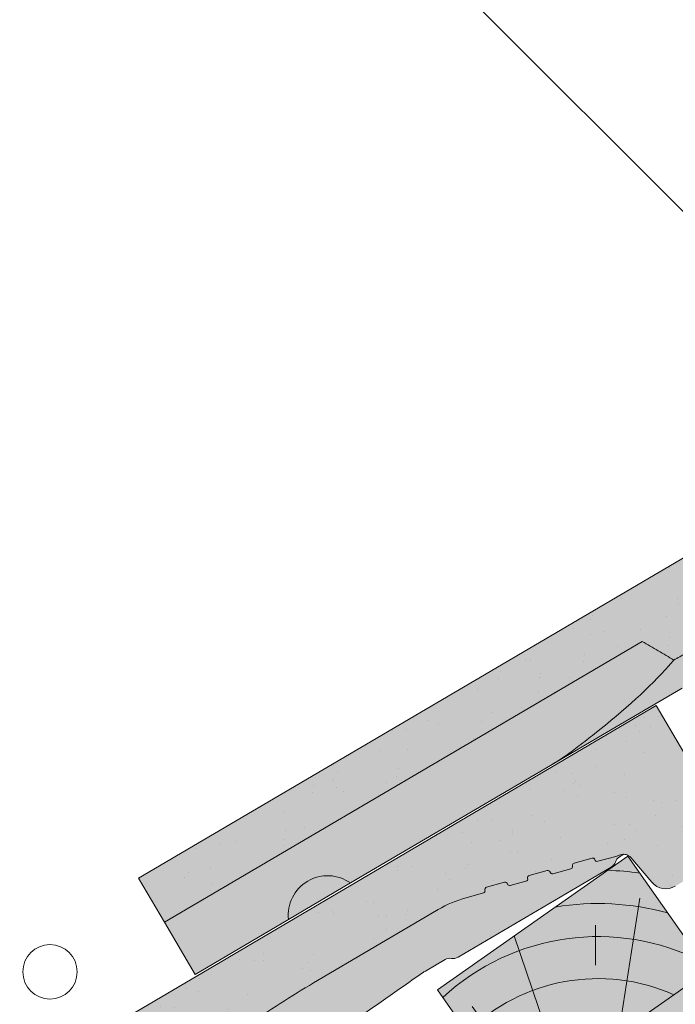
# Paper-space layout 'Elrendezés1' of a CAD drawing. Units: metres. Extents: x 7 to 288, y 8 to 198.
# Drawn here: x 85 to 99, y 120 to 141 of the extents above; entities that cross this region are included whole.
import ezdxf

# ---------------------------------------------------------------- set-up
doc = ezdxf.new("R2010")
doc.units = ezdxf.units.M
doc.header["$LTSCALE"] = 0.05
doc.layers.get('0').update_dxf_attribs({"linetype": 'CONTINUOUS'})

# ---------------------------------------------------------------- blocks, each defined once
blk = doc.blocks.new('Zenit alapcserép ÚJ')
at = {"linetype": 'Continuous', "lineweight": 9}
h = blk.add_hatch(color=17, dxfattribs=at)
h.dxf.hatch_style = 1
edge = h.paths.add_edge_path()
edge.add_spline(control_points=[(75.29499002621762, 132.2719869070858), (77.7450655178425, 132.9262079769934), (78.55298571334274, 133.1356902122421)], knot_values=[0, 0, 0, 3.370540763338297, 3.370540763338297, 3.370540763338297], weights=[1, 1.16211519499695, 1], degree=2, periodic=0)
edge.add_spline(control_points=[(78.55298571334274, 133.1356902122421), (78.6074221134487, 133.1498047978616), (78.66277382020974, 133.1622494580907), (78.89436475516763, 133.2064476554632), (79.07402268577155, 133.2208756465194), (79.23823631181043, 133.2208756465194)], knot_values=[0.7993766431288978, 0.7993766431288978, 0.7993766431288978, 0.7993766431288978, 0.9553930881737158, 0.9553930881737158, 1.448033966290319, 1.448033966290319, 1.448033966290319, 1.448033966290319], degree=3, periodic=0)
edge.add_line((79.23823631181043, 133.2208756465194), (83.48826799626974, 133.2208756465194))
edge.add_spline(control_points=[(83.48826799626974, 133.2208756465194), (83.76047886707201, 133.2208756465194), (84.05852082039263, 133.1994865970087), (84.39638489454825, 133.1496634437081), (84.43926718214473, 133.1428872227941), (84.48200134012168, 133.1356902122421)], knot_values=[13.88537699798274, 13.88537699798274, 13.88537699798274, 13.88537699798274, 14.7020096103896, 14.7020096103896, 14.82092244707607, 14.82092244707607, 14.82092244707607, 14.82092244707607], degree=3, periodic=0)
edge.add_spline(control_points=[(84.48200134012163, 133.1356902122421), (91.82169724591535, 131.8995860889153), (98.53414889587555, 132.8456978293094)], knot_values=[1.566704893449858, 1.566704893449858, 1.566704893449858, 15.99079548006915, 15.99079548006915, 15.99079548006915], weights=[1, 1.257707455526648, 1.050497992067417], degree=2, periodic=0)
edge.add_spline(control_points=[(98.53414889587555, 132.8456978293094), (99.73803050214659, 133.0153834495767), (100.8560135606347, 133.1356902122421)], knot_values=[0.01002854989632107, 0.01002854989632107, 0.01002854989632107, 2.64404231142281, 2.64404231142281, 2.64404231142281], weights=[1.015690136700517, 1.01104619854406, 1.000083568215839], degree=2, periodic=0)
edge.add_spline(control_points=[(100.8560135606347, 133.1356902122421), (100.9213987313602, 133.1427263458906), (100.9869395845491, 133.1492176193316), (101.6309061870943, 133.2079200733403), (102.2148401375592, 133.2208756465194), (102.7458057418422, 133.2208756465194)], knot_values=[3.53239195660175, 3.53239195660175, 3.53239195660175, 3.53239195660175, 3.713095260832733, 3.713095260832733, 5.30599207368166, 5.30599207368166, 5.30599207368166, 5.30599207368166], degree=3, periodic=0)
edge.add_line((102.7458057418422, 133.2208756465194), (105.7517980059157, 133.2208756465194))
edge.add_arc((105.7517980059157, 130.7208756465194), 2.500000000000012, 74.99999999999312, 90, ccw=False)
edge.add_line((106.3988456186723, 133.135690212242), (106.7727490486276, 133.0355030901383))
edge.add_arc((106.7856900008827, 133.0837993814527), 0.04999999999999354, 254.9999999999865, 345.0000000000064)
edge.add_arc((106.8822825835116, 133.0579174769425), 0.04999999999999367, 75.00000000000222, 165.0000000000022, ccw=False)
edge.add_line((106.8952235357667, 133.1062137682569), (107.2815938662824, 133.0026861502159))
edge.add_arc((107.2686529140273, 132.9543898589015), 0.04999999999999838, -15.000000000025011, 75.00000000001802, ccw=False)
edge.add_arc((107.3652454966562, 132.9285079543912), 0.04999999999999182, 165.0000000000022, 255.0000000000021)
edge.add_line((107.3523045444011, 132.8802116630768), (107.6903785836022, 132.7896249972909))
edge.add_arc((107.7033195358573, 132.8379212886053), 0.04999999999999815, 255.0000000000021, 345.0000000000064)
edge.add_arc((107.7999121184862, 132.8120393840951), 0.04999999999999367, 75.00000000000222, 165.0000000000064, ccw=False)
edge.add_line((107.8128530707414, 132.8603356754095), (108.199223401257, 132.7568080573685))
edge.add_arc((108.1862824490019, 132.7085117660541), 0.05000000000000806, -14.999999999993577, 75.00000000000222, ccw=False)
edge.add_arc((108.2828750316308, 132.6826298615438), 0.05000000000000133, 165.0000000000064, 255.0000000000021)
edge.add_line((108.2699340793757, 132.6343335702294), (108.6563044098913, 132.5308059521883))
edge.add_arc((108.6692453621464, 132.5791022435028), 0.04999999999999815, 254.9999999999865, 345.0000000000064)
edge.add_arc((108.7658379447753, 132.5532203389925), 0.05000000000000058, 74.99999999998653, 165.0000000000022, ccw=False)
edge.add_line((108.7787788970305, 132.601516630307), (109.1651492275461, 132.497989012266))
edge.add_arc((109.1522082752909, 132.4496927209515), 0.04999999999999837, -14.999999999993577, 75.00000000000222, ccw=False)
edge.add_arc((109.2488008579198, 132.4238108164413), 0.04999999999999183, 165.0000000000022, 255.0000000000179)
edge.add_line((109.2358599056647, 132.3755145251268), (109.6222302361804, 132.2719869070858))
edge.add_arc((110.0104588038341, 133.7208756465195), 1.500000000000036, 255.0000000000035, 259.1268432826342)
edge.add_arc((109.6897786731356, 132.0513954119029), 0.199999999999998, 10.000000000006821, 79.1268432826297, ccw=False)
edge.add_line((109.886740223738, 132.0861250474363), (110.0074728365338, 131.4014163754526))
edge.add_arc((110.4013959377387, 131.4708756465194), 0.3999999999999982, 190.0000000000028, 270)
edge.add_line((110.4013959377387, 131.0708756465194), (111.3678877065923, 131.0708756465194))
edge.add_arc((111.3678877065923, 131.4708756465194), 0.4000000000000021, 270, 352.9999999999976)
edge.add_line((111.7649061672489, 131.4221279091574), (111.8629800574531, 132.2208756465194))
edge.add_line((111.8629800574531, 132.2208756465194), (112.0129800574531, 132.2208756465194))
edge.add_line((112.0129800574531, 132.2208756465194), (112.0129800574531, 134.6208756465194))
edge.add_line((112.0129800574531, 134.6208756465194), (72.21298005745311, 134.6208756465194))
edge.add_line((72.21298005745311, 134.6208756465194), (70.59270763612409, 134.3059265923742))
edge.add_arc((70.64995033473704, 134.0114384373399), 0.2999999999999871, 100.9999999999985, 169.4999999999987)
edge.add_line((70.35497386246787, 134.0661090949876), (70.01298005745309, 132.2208756465194))
edge.add_line((70.01298005745309, 132.2208756465194), (72.24695465366867, 132.2208756465194))
edge.add_arc((72.24695465366865, 132.3708756465194), 0.1500000000000036, 270.0000000000054, 330.000000000007)
edge.add_arc((73.11298005745307, 131.8708756465194), 0.8500000000000006, 30.00000000000091, 149.9999999999965, ccw=False)
edge.add_arc((73.9790054612375, 132.3708756465194), 0.1500000000000037, 210.0000000000051, 270)
edge.add_line((73.9790054612375, 132.2208756465194), (74.90551291783588, 132.2208756465194))
edge.add_spline(control_points=[(74.90551291783586, 132.2208756465194), (74.99847812583124, 132.2208756465194), (75.10001041698487, 132.2300330927394), (75.2316094899198, 132.2561568939533), (75.26357062114869, 132.2635972730234), (75.29499002621762, 132.2719869070858)], knot_values=[6.306676471879668, 6.306676471879668, 6.306676471879668, 6.306676471879668, 6.585572095865745, 6.585572095865745, 6.675796330470742, 6.675796330470742, 6.675796330470742, 6.675796330470742], degree=3, periodic=0)
h = blk.add_hatch(dxfattribs=at)
h.set_pattern_fill('AR-SAND', color=256, scale=0.025)
h.set_pattern_definition([(37.50000000000001, (0, 0), (-0.04000078239960114, 1.223533093323356), [0, -0.9652000000000002, 0, -1.0795, 0, -1.031875]), (7.499999999999999, (0, 0), (1.123808207845007, 1.792062751420886), [0, -0.5207, 0, -0.8699500000000001, 0, -0.333375]), (327.5, (-0.78105, 0), (1.977480925603645, 0.003592961696364405), [0, -0.3175, 0, -1.143, 0, -1.49225]), (317.5, (-0.78105, 0), (1.908891131180743, 0.5573233081430408), [0, -0.15875, 0, -0.7493, 0, -0.8572500000000001])])
edge = h.paths.add_edge_path()
edge.add_line((72.21298005745311, 134.6208756465194), (70.59270763612409, 134.3059265923742))
edge.add_arc((70.64995033473706, 134.0114384373399), 0.2999999999999871, 101.0000000000011, 169.4999999999992)
edge.add_line((70.35497386246787, 134.0661090949876), (70.01298005745309, 132.2208756465194))
edge.add_line((70.01298005745309, 132.2208756465194), (72.24695465366867, 132.2208756465194))
edge.add_arc((72.24695465366867, 132.3708756465194), 0.1500000000000036, 270, 330.0000000000043)
edge.add_arc((73.11298005745307, 131.8708756465194), 0.8500000000000008, 30.00000000000091, 149.9999999999965, ccw=False)
edge.add_arc((73.9790054612375, 132.3708756465194), 0.1500000000000036, 210.0000000000051, 270)
edge.add_line((73.9790054612375, 132.2208756465194), (74.90551291783588, 132.2208756465194))
edge.add_spline(control_points=[(74.90551291783586, 132.2208756465194), (74.99847812583124, 132.2208756465194), (75.10001041698487, 132.2300330927394), (75.2316094899198, 132.2561568939533), (75.26357062114869, 132.2635972730234), (75.29499002621762, 132.2719869070858)], knot_values=[6.306676471879668, 6.306676471879668, 6.306676471879668, 6.306676471879668, 6.585572095865745, 6.585572095865745, 6.675796330470742, 6.675796330470742, 6.675796330470742, 6.675796330470742], degree=3, periodic=0)
edge.add_spline(control_points=[(75.29499002621762, 132.2719869070858), (77.7450655178425, 132.9262079769934), (78.55298571334274, 133.1356902122421)], knot_values=[0, 0, 0, 3.370540763338297, 3.370540763338297, 3.370540763338297], weights=[1, 1.16211519499695, 1], degree=2, periodic=0)
edge.add_spline(control_points=[(78.55298571334274, 133.1356902122421), (78.6074221134487, 133.1498047978616), (78.66277382020974, 133.1622494580907), (78.89436475516763, 133.2064476554632), (79.07402268577155, 133.2208756465194), (79.23823631181043, 133.2208756465194)], knot_values=[0.7993766431288978, 0.7993766431288978, 0.7993766431288978, 0.7993766431288978, 0.9553930881737158, 0.9553930881737158, 1.448033966290319, 1.448033966290319, 1.448033966290319, 1.448033966290319], degree=3, periodic=0)
edge.add_line((79.23823631181043, 133.2208756465194), (83.48826799626974, 133.2208756465194))
edge.add_spline(control_points=[(83.48826799626974, 133.2208756465194), (83.76047886707201, 133.2208756465194), (84.05852082039263, 133.1994865970087), (84.39638489454825, 133.1496634437081), (84.43926718214473, 133.1428872227941), (84.48200134012168, 133.1356902122421)], knot_values=[13.88537699798274, 13.88537699798274, 13.88537699798274, 13.88537699798274, 14.7020096103896, 14.7020096103896, 14.82092244707607, 14.82092244707607, 14.82092244707607, 14.82092244707607], degree=3, periodic=0)
edge.add_spline(control_points=[(84.48200134012163, 133.1356902122421), (91.82169724591535, 131.8995860889153), (98.53414889587555, 132.8456978293094)], knot_values=[1.566704893449858, 1.566704893449858, 1.566704893449858, 15.99079548006915, 15.99079548006915, 15.99079548006915], weights=[1, 1.257707455526648, 1.050497992067417], degree=2, periodic=0)
edge.add_spline(control_points=[(98.53414889587555, 132.8456978293094), (99.73803050214659, 133.0153834495767), (100.8560135606347, 133.1356902122421)], knot_values=[0.01002854989632107, 0.01002854989632107, 0.01002854989632107, 2.64404231142281, 2.64404231142281, 2.64404231142281], weights=[1.015690136700517, 1.01104619854406, 1.000083568215839], degree=2, periodic=0)
edge.add_spline(control_points=[(100.8560135606347, 133.1356902122421), (100.9213987313602, 133.1427263458906), (100.9869395845491, 133.1492176193316), (101.6309061870943, 133.2079200733403), (102.2148401375592, 133.2208756465194), (102.7458057418422, 133.2208756465194)], knot_values=[3.53239195660175, 3.53239195660175, 3.53239195660175, 3.53239195660175, 3.713095260832733, 3.713095260832733, 5.30599207368166, 5.30599207368166, 5.30599207368166, 5.30599207368166], degree=3, periodic=0)
edge.add_line((102.7458057418422, 133.2208756465194), (105.7517980059157, 133.2208756465194))
edge.add_arc((105.7517980059157, 130.7208756465194), 2.500000000000012, 74.99999999999312, 90, ccw=False)
edge.add_line((106.3988456186723, 133.135690212242), (106.7727490486276, 133.0355030901383))
edge.add_arc((106.7856900008827, 133.0837993814527), 0.04999999999999356, 254.9999999999865, 345.0000000000021)
edge.add_arc((106.8822825835116, 133.0579174769425), 0.04999999999999367, 75.00000000000222, 165.0000000000064, ccw=False)
edge.add_line((106.8952235357667, 133.1062137682569), (107.2815938662824, 133.0026861502159))
edge.add_arc((107.2686529140273, 132.9543898589015), 0.04999999999999838, -15.000000000025011, 75.00000000001802, ccw=False)
edge.add_arc((107.3652454966562, 132.9285079543912), 0.04999999999999183, 165.0000000000022, 254.9999999999865)
edge.add_line((107.352304544401, 132.8802116630768), (107.6903785836022, 132.7896249972909))
edge.add_arc((107.7033195358573, 132.8379212886053), 0.04999999999999816, 254.9999999999865, 345.0000000000064)
edge.add_arc((107.7999121184862, 132.8120393840951), 0.04999999999999367, 75.00000000000222, 165.0000000000022, ccw=False)
edge.add_line((107.8128530707414, 132.8603356754095), (108.199223401257, 132.7568080573685))
edge.add_arc((108.1862824490019, 132.7085117660541), 0.05000000000000806, -14.999999999989427, 74.99999999998653, ccw=False)
edge.add_arc((108.2828750316308, 132.6826298615438), 0.05000000000000134, 165.0000000000064, 255.0000000000021)
edge.add_line((108.2699340793757, 132.6343335702294), (108.6563044098913, 132.5308059521883))
edge.add_arc((108.6692453621464, 132.5791022435028), 0.04999999999999814, 254.9999999999865, 345.0000000000021)
edge.add_arc((108.7658379447753, 132.5532203389925), 0.05000000000000058, 75.00000000000222, 165.0000000000064, ccw=False)
edge.add_line((108.7787788970305, 132.601516630307), (109.1651492275461, 132.497989012266))
edge.add_arc((109.1522082752909, 132.4496927209515), 0.04999999999999839, -14.999999999993577, 75.00000000000222, ccw=False)
edge.add_arc((109.2488008579199, 132.4238108164413), 0.04999999999999183, 165.0000000000064, 255.0000000000021)
edge.add_line((109.2358599056647, 132.3755145251268), (109.6222302361804, 132.2719869070858))
edge.add_arc((110.0104588038341, 133.7208756465195), 1.500000000000036, 255.0000000000035, 259.1268432826342)
edge.add_arc((109.6897786731356, 132.0513954119029), 0.1999999999999979, 10.000000000006821, 79.1268432826297, ccw=False)
edge.add_line((109.886740223738, 132.0861250474363), (110.0074728365338, 131.4014163754526))
edge.add_arc((110.4013959377387, 131.4708756465194), 0.3999999999999981, 190.0000000000028, 270)
edge.add_line((110.4013959377387, 131.0708756465194), (111.3678877065923, 131.0708756465194))
edge.add_arc((111.3678877065923, 131.4708756465194), 0.4000000000000022, 270, 352.9999999999973)
edge.add_line((111.7649061672489, 131.4221279091574), (111.8629800574531, 132.2208756465194))
edge.add_line((111.8629800574531, 132.2208756465194), (112.0129800574531, 132.2208756465194))
edge.add_line((112.0129800574531, 132.2208756465194), (112.0129800574531, 134.6208756465194))
edge.add_line((112.0129800574531, 134.6208756465194), (72.21298005745311, 134.6208756465194))
h = blk.add_hatch(color=13, dxfattribs=at)
h.dxf.hatch_style = 1
edge = h.paths.add_edge_path()
edge.add_spline(control_points=[(104.7746883689736, 132.217930132021), (103.5003632354598, 132.1199051217507), (102.2006124419992, 132.0199242914845), (100.9033237679007, 131.9201328550154), (99.62064769478508, 131.8214654647757), (98.34044277839877, 131.7229881635152), (97.08956343441193, 131.6267666755162)], knot_values=[-1.760091484225298, -1.760091484225298, -1.760091484225298, -1.760091484225298, -1.552347286217361, -1.552347286217361, -1.552347286217361, -1.346943109464987, -1.346943109464987, -1.346943109464987, -1.346943109464987], degree=3, periodic=0)
edge.add_spline(control_points=[(97.08956343441193, 131.6267666755162), (97.06277591466548, 131.6247060970742), (97.03644030939623, 131.6232261926804), (96.9851968900335, 131.6213122455058), (96.96028501718123, 131.6208756465194), (96.93617043664244, 131.6208756465194)], knot_values=[-0.04124170231736375, -0.04124170231736375, -0.04124170231736375, -0.04124170231736375, -0.02062085115868188, -0.02062085115868188, 0, 0, 0, 0], degree=3, periodic=0)
edge.add_line((96.93617043664246, 131.6208756465194), (93.88399886970998, 131.6208756465194))
edge.add_spline(control_points=[(93.88399886970998, 131.6208756465194), (93.86300255164639, 131.6208756465194), (93.84226473506573, 131.6212072148434), (93.80151310436523, 131.6224733664087), (93.78149869393675, 131.6234074517232), (93.76190179064028, 131.6246060496757)], knot_values=[-0.03222471926274709, -0.03222471926274709, -0.03222471926274709, -0.03222471926274709, -0.01611235963137459, -0.01611235963137459, -2.091044124919248e-15, -2.091044124919248e-15, -2.091044124919248e-15, -2.091044124919248e-15], degree=3, periodic=0)
edge.add_spline(control_points=[(93.76190179064028, 131.6246060496757), (93.34436232926652, 131.6501438571495), (92.90932359477361, 131.676751966018), (91.71249382639093, 131.7499532105264), (90.93173402663447, 131.7977065255877), (90.15842064526845, 131.8450043981895), (89.3851072639024, 131.8923022707913), (88.61947315799657, 131.9391304587851), (87.46441716471395, 132.0097767097547), (87.0470240251243, 132.0353055678049), (86.65242259825433, 132.0594404249873)], knot_values=[-1.999513992093344, -1.999513992093344, -1.999513992093344, -1.999513992093344, -1.81664355262151, -1.81664355262151, -1.508000545018328, -1.508000545018328, -1.508000545018328, -1.199357537415145, -1.199357537415145, -1.014234106914014, -1.014234106914014, -1.014234106914014, -1.014234106914014], degree=3, periodic=0)
edge.add_spline(control_points=[(86.65242259825294, 132.0594404249875), (86.13417475532711, 132.0911378209481), (85.5670600184265, 132.1258240441829), (84.67045327615492, 132.1806628617849), (84.35818774128832, 132.19976184008), (84.0434758336893, 132.2190104449413)], knot_values=[1.014234106923543, 1.014234106923543, 1.014234106923543, 1.014234106923543, 1.315523336310085, 1.315523336310085, 1.471639653630542, 1.471639653630542, 1.471639653630542, 1.471639653630542], degree=3, periodic=0)
edge.add_arc((83.98242729415438, 131.2208756465194), 1.000000000000007, 86.49999999999702, 90)
edge.add_line((83.98242729415438, 132.2208756465194), (74.90551291783643, 132.2208756465194))
edge.add_spline(control_points=[(74.90551291783586, 132.2208756465194), (74.99847812583124, 132.2208756465194), (75.10001041698487, 132.2300330927394), (75.2316094899198, 132.2561568939533), (75.26357062114869, 132.2635972730234), (75.29499002621762, 132.2719869070858)], knot_values=[6.306676471879668, 6.306676471879668, 6.306676471879668, 6.306676471879668, 6.585572095865745, 6.585572095865745, 6.675796330470742, 6.675796330470742, 6.675796330470742, 6.675796330470742], degree=3, periodic=0)
edge.add_spline(control_points=[(75.29499002621762, 132.2719869070858), (77.7450655178425, 132.9262079769934), (78.55298571334274, 133.1356902122421)], knot_values=[0, 0, 0, 3.370540763338297, 3.370540763338297, 3.370540763338297], weights=[1, 1.16211519499695, 1], degree=2, periodic=0)
edge.add_spline(control_points=[(78.55298571334274, 133.1356902122421), (78.6074221134487, 133.1498047978616), (78.66277382020974, 133.1622494580907), (78.89436475516763, 133.2064476554632), (79.07402268577155, 133.2208756465194), (79.23823631181043, 133.2208756465194)], knot_values=[0.7993766431288978, 0.7993766431288978, 0.7993766431288978, 0.7993766431288978, 0.9553930881737158, 0.9553930881737158, 1.448033966290319, 1.448033966290319, 1.448033966290319, 1.448033966290319], degree=3, periodic=0)
edge.add_line((79.23823631181043, 133.2208756465194), (83.48826799626974, 133.2208756465194))
edge.add_spline(control_points=[(83.48826799626974, 133.2208756465194), (83.76047886707201, 133.2208756465194), (84.05852082039263, 133.1994865970087), (84.39638489454825, 133.1496634437081), (84.43926718214473, 133.1428872227941), (84.48200134012168, 133.1356902122421)], knot_values=[13.88537699798274, 13.88537699798274, 13.88537699798274, 13.88537699798274, 14.7020096103896, 14.7020096103896, 14.82092244707607, 14.82092244707607, 14.82092244707607, 14.82092244707607], degree=3, periodic=0)
edge.add_spline(control_points=[(84.48200134012163, 133.1356902122421), (91.82169724591535, 131.8995860889153), (98.53414889587555, 132.8456978293094)], knot_values=[1.566704893449858, 1.566704893449858, 1.566704893449858, 15.99079548006915, 15.99079548006915, 15.99079548006915], weights=[1, 1.257707455526648, 1.050497992067417], degree=2, periodic=0)
edge.add_spline(control_points=[(98.53414889587555, 132.8456978293094), (99.73803050214659, 133.0153834495767), (100.8560135606347, 133.1356902122421)], knot_values=[0.01002854989632107, 0.01002854989632107, 0.01002854989632107, 2.64404231142281, 2.64404231142281, 2.64404231142281], weights=[1.015690136700517, 1.01104619854406, 1.000083568215839], degree=2, periodic=0)
edge.add_spline(control_points=[(100.8560135606347, 133.1356902122421), (100.9213987313602, 133.1427263458906), (100.9869395845491, 133.1492176193316), (101.6309061870943, 133.2079200733403), (102.2148401375592, 133.2208756465194), (102.7458057418422, 133.2208756465194)], knot_values=[3.53239195660175, 3.53239195660175, 3.53239195660175, 3.53239195660175, 3.713095260832733, 3.713095260832733, 5.30599207368166, 5.30599207368166, 5.30599207368166, 5.30599207368166], degree=3, periodic=0)
edge.add_line((102.7458057418422, 133.2208756465194), (105.7517980059157, 133.2208756465194))
edge.add_arc((105.7517980059157, 130.7208756465194), 2.500000000000012, 74.99999999999312, 90, ccw=False)
edge.add_line((106.3988456186723, 133.135690212242), (106.7727490486276, 133.0355030901383))
edge.add_arc((106.7856900008827, 133.0837993814527), 0.04999999999999354, 254.9999999999865, 345.0000000000064)
edge.add_arc((106.8822825835116, 133.0579174769425), 0.04999999999999367, 75.00000000000222, 165.0000000000022, ccw=False)
edge.add_line((106.8952235357667, 133.1062137682569), (107.2815938662824, 133.0026861502159))
edge.add_arc((107.2686529140273, 132.9543898589014), 0.04999999999999836, -14.999999999993577, 75.00000000002211, ccw=False)
edge.add_arc((107.3652454966562, 132.9285079543912), 0.05000000000000053, 164.9999999999864, 255.0000000000064)
edge.add_line((107.3523045444011, 132.8802116630768), (107.6903785836022, 132.7896249972909))
edge.add_arc((107.7033195358573, 132.8379212886053), 0.05000000000000319, 255.0000000000064, 345.0000000000106)
edge.add_arc((107.7999121184862, 132.8120393840951), 0.04999999999999869, 74.99999999999068, 165.0000000000022, ccw=False)
edge.add_line((107.8128530707414, 132.8603356754095), (108.199223401257, 132.7568080573685))
edge.add_arc((108.1862824490019, 132.7085117660541), 0.05000000000000802, -14.999999999993577, 75.00000000000642, ccw=False)
edge.add_arc((108.2828750316308, 132.6826298615438), 0.05000000000000134, 165.0000000000064, 255.0000000000064)
edge.add_line((108.2699340793757, 132.6343335702294), (108.6563044098913, 132.5308059521883))
edge.add_arc((108.6692453621464, 132.5791022435028), 0.05000000000000319, 255.0000000000064, 345.0000000000064)
edge.add_arc((108.7658379447753, 132.5532203389925), 0.05000000000000058, 75.00000000000642, 165.0000000000064, ccw=False)
edge.add_line((108.7787788970305, 132.601516630307), (109.1651492275461, 132.497989012266))
edge.add_arc((109.1522082752909, 132.4496927209515), 0.05000000000000707, -14.999999999989427, 75.00000000000642, ccw=False)
edge.add_arc((109.2488008579199, 132.4238108164413), 0.05000000000000052, 165.0000000000022, 255.0000000000064)
edge.add_line((109.2358599056647, 132.3755145251268), (109.6222302361805, 132.2719869070858))
edge.add_arc((110.0104588038341, 133.7208756465195), 1.500000000000036, 255.0000000000058, 259.1268432826342)
edge.add_arc((109.6897786731356, 132.0513954119029), 0.1999999999999954, 57.93012174402003, 79.12684328262492, ccw=False)
edge.add_line((109.7959693039574, 132.2208756465195), (109.68618513821, 132.2208756465195))
edge.add_arc((109.68618513821, 132.0208756465195), 0.1999999999999915, 90.00000000000813, 131.4096221092777)
edge.add_arc((109.4216100071035, 132.3208756465194), 0.1999999999999915, 270, 311.40962210927773, ccw=False)
edge.add_line((109.4216100071035, 132.1208756465194), (105.6043501078026, 132.1208756465194))
edge.add_arc((105.6043501078027, 132.3208756465194), 0.1999999999999915, 228.5903778907223, 269.99999999999187, ccw=False)
edge.add_arc((105.3397749766962, 132.0208756465195), 0.1999999999999915, 48.59037789072228, 90.00000199350858)
edge.add_line((105.3397749697375, 132.2208756465195), (104.851384833065, 132.2208756465195))
edge.add_arc((104.8513848678583, 131.2208756465194), 0.9999999999999979, 90.00000199351102, 94.39870535499426)
h.paths.add_polyline_path([(72.37685846423634, 132.2958756465194, -0.2679491924311127), (72.24695465366867, 132.2208756465194), (73.9790054612375, 132.2208756465194, -0.267949192431102), (73.84910165066984, 132.2958756465194, 0.5773502691895976)])
at = {"linetype": 'Continuous', "lineweight": 18}
for p, q in [((72.21298005745311, 134.6208756465194), (112.0129800574531, 134.6208756465194)), ((112.0129800574531, 134.6208756465194), (112.0129800574531, 132.2208756465194)), ((105.7517980059157, 133.2208756465194), (102.7458057418422, 133.2208756465194)), ((106.7727490486276, 133.0355030901382), (106.398845618672, 133.1356902122421)), ((107.2815938662824, 133.0026861502159), (106.8952235357668, 133.1062137682569)), ((107.6903785836022, 132.7896249972908), (107.3523045444011, 132.8802116630768)), ((108.199223401257, 132.7568080573685), (107.8128530707414, 132.8603356754095)), ((108.6563044098913, 132.5308059521884), (108.2699340793757, 132.6343335702294)), ((109.1651492275461, 132.497989012266), (108.7787788970305, 132.601516630307)), ((109.6222302361804, 132.2719869070858), (109.2358599056647, 132.3755145251268)), ((110.0074728365339, 131.4014163754526), (109.8867402237381, 132.0861250474363))]:
    blk.add_line(p, q, dxfattribs=at)
at = {"linetype": 'Continuous', "lineweight": 9}
for p, q in [((104.8512004817089, 132.2208756295203), (105.3397749697375, 132.2208756465195)), ((109.68618513821, 132.2208756465195), (109.7959693039574, 132.2208756465195)), ((109.4216100071035, 132.1208756465194), (105.6043501078026, 132.1208756465194))]:
    blk.add_line(p, q, dxfattribs=at)
at = {"linetype": 'Continuous', "lineweight": 18}
for centre, radius, start, end in [((105.7517980059157, 130.7208756465194), 2.500000000000026, 74.99999999999885, 90), ((106.7856900008827, 133.0837993814527), 0.05000000000000102, 254.9999999999853, 344.9999999999719), ((106.8822825835116, 133.0579174769425), 0.05000000000000215, 75.00000000000556, 164.999999999972), ((107.2686529140273, 132.9543898589015), 0.05000000000000043, 344.9999999999384, 74.9999999999853), ((107.3652454966562, 132.9285079543912), 0.05000000000000039, 164.999999999972, 255.0000000000056), ((107.7033195358573, 132.8379212886053), 0.05000000000000041, 254.9999999999853, 344.9999999999384), ((107.7999121184862, 132.8120393840951), 0.04999999999999891, 75.00000000000556, 164.999999999972), ((108.1862824490019, 132.7085117660541), 0.05000000000000387, 344.999999999989, 74.9999999999853), ((108.2828750316308, 132.6826298615438), 0.05000000000000136, 165.0000000000222, 255.0000000000056), ((108.7658379447753, 132.5532203389925), 0.04999999999999874, 75.00000000000556, 165.0000000000222), ((108.6692453621464, 132.5791022435028), 0.05000000000000043, 254.9999999999853, 344.9999999999384), ((109.1522082752909, 132.4496927209515), 0.05000000000000043, 344.9999999999384, 74.9999999999853), ((109.2488008579199, 132.4238108164413), 0.05000000000000118, 164.999999999972, 255.0000000000056), ((110.0104588038342, 133.7208756465195), 1.500000000000078, 254.9999999999988, 259.1268432826295), ((109.6897786731356, 132.0513954119029), 0.2000000000000001, 9.999999999998607, 79.12684328262627), ((110.4013959377387, 131.4708756465194), 0.3999999999999959, 189.9999999999986, 270)]:
    blk.add_arc(centre, radius, start, end, dxfattribs=at)
at = {"linetype": 'Continuous', "lineweight": 9}
for centre, radius, start, end in [((104.8513848678584, 131.2208756465195), 0.9999999999999512, 90.01056454822351, 94.39870535499341), ((105.3397749766962, 132.0208756465194), 0.2000000000000001, 48.59037789072268, 90), ((105.6043501078026, 132.3208756465194), 0.2000000000000001, 228.5903778907227, 270), ((109.4216100071035, 132.3208756465194), 0.2000000000000001, 270, 311.4096221092773), ((109.68618513821, 132.0208756465194), 0.2000000000000001, 90, 131.4096221092773)]:
    blk.add_arc(centre, radius, start, end, dxfattribs=at)
at = {"linetype": 'Continuous', "lineweight": 18}
blk.add_open_spline([(102.7458057418422, 133.2208756465194), (102.2148401375592, 133.2208756465194), (101.6309061870943, 133.2079200733403), (100.9869395845491, 133.1492176193316), (100.9213987313602, 133.1427263458906), (100.8560135606347, 133.1356902122421)], degree=3, knots=[3.532391956601751, 3.532391956601751, 3.532391956601751, 3.532391956601751, 5.125288769450678, 5.125288769450678, 5.305992073681661, 5.305992073681661, 5.305992073681661, 5.305992073681661], dxfattribs=at)
at = {"linetype": 'Continuous', "lineweight": 9}
blk.add_open_spline([(104.7746883689736, 132.217930132021), (103.5003632354598, 132.1199051217507), (102.2006124419992, 132.0199242914845), (100.9033237679007, 131.9201328550154), (99.62064769478508, 131.8214654647757), (98.34044277839877, 131.7229881635152), (97.08956343441193, 131.6267666755162)], degree=3, knots=[-1.760091484225298, -1.760091484225298, -1.760091484225298, -1.760091484225298, -1.552347286217361, -1.552347286217361, -1.552347286217361, -1.346943109464987, -1.346943109464987, -1.346943109464987, -1.346943109464987], dxfattribs=at)
blk = doc.blocks.new('cserépléc')
at = {"linetype": 'Continuous', "lineweight": 9}
h = blk.add_hatch(color=33, dxfattribs=at)
h.dxf.hatch_style = 1
h.paths.add_polyline_path([(83.48621580090128, 143.3838863940775), (85.2069451099544, 140.9264302612105), (81.11118488850946, 138.0585480794553), (79.39045557945633, 140.5160042123223)])
at = {"linetype": 'Continuous', "lineweight": 18}
for p, q in [((83.48621580090128, 143.3838863940775), (79.39045557945633, 140.5160042123223)), ((83.48621580090128, 143.3838863940775), (85.2069451099544, 140.9264302612105)), ((85.2069451099544, 140.9264302612105), (81.11118488850946, 138.0585480794553)), ((79.39045557945633, 140.5160042123223), (81.11118488850946, 138.0585480794553))]:
    blk.add_line(p, q, dxfattribs=at)
at = {"linetype": 'Continuous', "lineweight": 5}
for p, q in [((83.2851123386995, 139.5807484675994), (83.73890693723797, 142.4802368650685)), ((82.78488014136857, 141.9050532333616), (82.78488014136857, 141.0457321303466)), ((82.04455711101832, 138.7121023456116), (81.04152433965079, 141.672095004313)), ((80.13952852656797, 140.154608737615), (80.98498744087618, 138.9744410268919))]:
    blk.add_line(p, q, dxfattribs=at)
for radius, start, end in [(6.33613426289557, 81.86700139477496, 88.10259472406602), (5.619161289117756, 74.56255407365788, 99.38912857780598), (4.909437284838878, 63.06946793350978, 132.8204350577891), (4.006696374974085, 66.05808168126265, 134.5975360879729), (3.235472299590469, 74.70842592368398, 136.9154541997698), (2.523440744207335, 90, 140.3507069087305)]:
    blk.add_arc((82.84402567059652, 136.7484555133825), radius, start, end, dxfattribs=at)

psp = doc.layouts.new('Elrendezés1')

# ---------------------------------------------------------------- hatches: boundary and pattern name
at = {"linetype": 'Continuous', "lineweight": 9, "true_color": 0xe2d5bb}
h = psp.add_hatch(color=254, dxfattribs=at)
h.dxf.hatch_style = 1
h.paths.add_polyline_path([(130.4711173193725, 142.6397825874344), (133.3389995011277, 138.5440223659895), (41.05309092982196, 73.92473351382915), (41.05309092982196, 80.02860645763653)])
h.paths.add_polyline_path([(132.1591387973916, 140.529416329009), (153.9612239559653, 155.7954007057324), (153.9612239559652, 152.5030690837383), (146.2302178677823, 147.0897603428474), (146.0043203191695, 147.4123754766267), (133.4801311139627, 138.6428437851762)])
at = {"linetype": 'Continuous', "lineweight": 9}
h = psp.add_hatch(color=17, dxfattribs=at)
edge = h.paths.add_edge_path()
edge.add_ellipse((123.6178965648252, 140.6455367685403), major_axis=(-0.3044316324855465, -0.25946364127211), ratio=1, start_angle=0, end_angle=80.00000000000091)
edge.add_line((123.8205543721695, 140.3006747481286), (124.6538201324647, 140.790342504859))
edge.add_ellipse((124.4511623251204, 141.1352045252707), major_axis=(0.2026578073442672, -0.3448620204116566), ratio=1, start_angle=2.259920024601709e-28, end_angle=83.00000000000125)
edge.add_line((124.8181515702442, 141.2943236440574), (124.4980253073704, 142.0326566391884))
edge.add_line((124.4980253073704, 142.0326566391884), (124.6273485650248, 142.1086533169425))
edge.add_line((124.6273485650247, 142.1086533169425), (123.4114017209591, 144.1778254394125))
edge.add_line((123.4114017209591, 144.1778254394125), (87.20088957773487, 122.8987556682639))
edge.add_line((87.20088957773488, 122.8987556682638), (87.75819854793163, 121.9503851121318))
edge.add_line((87.75819854793164, 121.9503851121318), (98.02228771695576, 127.9820664289017))
edge.add_spline(control_points=[(98.02228771695582, 127.9820664289017), (98.13781156491311, 127.9150833196159), (98.25316021442589, 127.847478508546), (98.47956280830812, 127.713515271671), (98.59088850730367, 127.6470342790615), (98.70185590803757, 127.5802192437128)], knot_values=[-0.7891914405851519, -0.7891914405851519, -0.7891914405851519, -0.7891914405851519, -0.3885899082174667, -0.3885899082174667, 0, 0, 0, 0], degree=3, periodic=0)
edge.add_spline(control_points=[(98.7018559080423, 127.5802192437183), (99.90081208940744, 128.2670034700442), (101.6856561885456, 128.9232291560988)], knot_values=[5.498873677166285, 5.498873677166285, 5.498873677166285, 9.26699913890332, 9.26699913890332, 9.26699913890332], weights=[1.36233253592545, 1.351949237786152, 1.157193928213279], degree=2, periodic=0)
edge.add_spline(control_points=[(101.6856561885456, 128.9232291560988), (103.5021509332564, 129.5910916941445), (104.9210306157559, 130.225381022137)], knot_values=[2.36133287983278, 2.36133287983278, 2.36133287983278, 5.842780307868842, 5.842780307868842, 5.842780307868842], weights=[1.138801113062566, 1.22784169364936, 1.277721559459756], degree=2, periodic=0)
edge.add_spline(control_points=[(104.9210306157559, 130.225381022137), (105.1530857595927, 130.3291178668159), (105.390222049162, 130.4414279667142), (105.7244374195917, 130.603926308673), (105.8331412383274, 130.6574576519452), (106.0312795326293, 130.7559255611707), (106.1230264417107, 130.8018747106576), (106.2675209726993, 130.8747058977328), (106.3215442098419, 130.9020400127637), (106.4227564571884, 130.9534385743237), (106.4703140782118, 130.9776679591328), (106.5765169366749, 131.0319538047061), (106.6355642580113, 131.062258986003), (106.8074541231749, 131.1508702290633), (106.9222340603543, 131.2105394989103), (107.3434094189219, 131.4319952814978), (107.6803455663363, 131.6142316279702), (107.989062437181, 131.7956697465071)], knot_values=[-3.482483491854471, -3.482483491854471, -3.482483491854471, -3.482483491854471, -2.70621983455429, -2.70621983455429, -2.336644300664237, -2.336644300664237, -2.022883571716274, -2.022883571716274, -1.836454935847595, -1.836454935847595, -1.671961466712866, -1.671961466712866, -1.467744742217582, -1.467744742217582, -1.074259314514433, -1.074259314514433, 0, 0, 0, 0], degree=3, periodic=0)
edge.add_spline(control_points=[(107.9890624371809, 131.7956697465071), (109.8331672581156, 132.8794812926002), (111.8219688957481, 134.459377929374)], knot_values=[10.27909628849816, 10.27909628849816, 10.27909628849816, 16.06902993796839, 16.06902993796839, 16.06902993796839], weights=[1.341254632367637, 1.341218721744237, 1.232870430595009], degree=2, periodic=0)
edge.add_spline(control_points=[(111.8219688957481, 134.459377929374), (115.8455051925222, 137.655660224665), (119.5764165957866, 139.8481264274633)], knot_values=[2.393543972476243, 2.393543972476243, 2.393543972476243, 12.32280316812979, 12.32280316812979, 12.32280316812979], weights=[1.049860686202706, 1.142156131143604, 1.142156131143604], degree=2, periodic=0)
edge.add_line((119.5764165957866, 139.8481264274633), (119.967520573951, 140.0779582731499))
edge.add_ellipse((121.612370701381, 138.4027917302051), major_axis=(-3.052329591505593, -0.8430779503022571), ratio=0.6947465906068658, start_angle=270, end_angle=291.0905811789991, ccw=False)
edge.add_line((121.0266451697927, 140.5233873073121), (122.540256290875, 140.9414588566847))
edge.add_ellipse((122.1408979738829, 142.3873194774397), major_axis=(0.3993583169921093, -1.445860620754974), ratio=1, start_angle=0, end_angle=4.126843282631323)
edge.add_ellipse((122.7102549888165, 140.7854978302059), major_axis=(-0.06698317822747259, 0.1884496055568879), ratio=1, start_angle=290.8731567173682, end_angle=360, ccw=False)
edge.add_line((122.8624708050593, 140.915229650842), (123.3134649323396, 140.3860731272682))
h = psp.add_hatch(dxfattribs=at)
h.set_pattern_fill('AR-SAND', color=256, scale=0.025, angle=300.4405801280799, style=0)
h.set_pattern_definition([(337.9405801280799, (127.8742162026223, -30.45732863704313), (1.034609059377153, 0.6543832113561008), [0, -0.9652000000000002, 0, -1.0795, 0, -1.031875]), (307.9405801280799, (127.8742162026223, -30.45732863704313), (2.114407221092124, -0.06095815321583398), [0, -0.5207, 0, -0.8699500000000001, 0, -0.333375]), (267.9405801280799, (127.4785015015567, -29.78394243443682), (1.004977561194569, -1.703074813974834), [0, -0.3175, 0, -1.143, 0, -1.49225]), (257.9405801280799, (127.4785015015567, -29.78394243443682), (1.447628332931842, -1.363395331586909), [0, -0.15875, 0, -0.7492999999999999, 0, -0.85725])])
edge = h.paths.add_edge_path()
edge.add_ellipse((123.6178965648252, 140.6455367685403), major_axis=(-0.3044316324855465, -0.25946364127211), ratio=1, start_angle=0, end_angle=80.00000000000091)
edge.add_line((123.8205543721695, 140.3006747481286), (124.6538201324647, 140.790342504859))
edge.add_ellipse((124.4511623251204, 141.1352045252707), major_axis=(0.2026578073442672, -0.3448620204116566), ratio=1, start_angle=2.259920024601709e-28, end_angle=83.00000000000125)
edge.add_line((124.8181515702442, 141.2943236440574), (124.4980253073704, 142.0326566391884))
edge.add_line((124.4980253073704, 142.0326566391884), (124.6273485650248, 142.1086533169425))
edge.add_line((124.6273485650247, 142.1086533169425), (123.4114017209591, 144.1778254394125))
edge.add_line((123.4114017209591, 144.1778254394125), (87.20088957773487, 122.8987556682639))
edge.add_line((87.20088957773488, 122.8987556682638), (87.75819854793163, 121.9503851121318))
edge.add_line((87.75819854793164, 121.9503851121318), (98.02228771695576, 127.9820664289017))
edge.add_spline(control_points=[(98.02228771695582, 127.9820664289017), (98.13781156491311, 127.9150833196159), (98.25316021442589, 127.847478508546), (98.47956280830812, 127.713515271671), (98.59088850730367, 127.6470342790615), (98.70185590803757, 127.5802192437128)], knot_values=[-0.7891914405851519, -0.7891914405851519, -0.7891914405851519, -0.7891914405851519, -0.3885899082174667, -0.3885899082174667, 0, 0, 0, 0], degree=3, periodic=0)
edge.add_spline(control_points=[(98.7018559080423, 127.5802192437183), (99.90081208940744, 128.2670034700442), (101.6856561885456, 128.9232291560988)], knot_values=[5.498873677166285, 5.498873677166285, 5.498873677166285, 9.26699913890332, 9.26699913890332, 9.26699913890332], weights=[1.36233253592545, 1.351949237786152, 1.157193928213279], degree=2, periodic=0)
edge.add_spline(control_points=[(101.6856561885456, 128.9232291560988), (103.5021509332564, 129.5910916941445), (104.9210306157559, 130.225381022137)], knot_values=[2.36133287983278, 2.36133287983278, 2.36133287983278, 5.842780307868842, 5.842780307868842, 5.842780307868842], weights=[1.138801113062566, 1.22784169364936, 1.277721559459756], degree=2, periodic=0)
edge.add_spline(control_points=[(104.9210306157559, 130.225381022137), (105.1530857595927, 130.3291178668159), (105.390222049162, 130.4414279667142), (105.7244374195917, 130.603926308673), (105.8331412383274, 130.6574576519452), (106.0312795326293, 130.7559255611707), (106.1230264417107, 130.8018747106576), (106.2675209726993, 130.8747058977328), (106.3215442098419, 130.9020400127637), (106.4227564571884, 130.9534385743237), (106.4703140782118, 130.9776679591328), (106.5765169366749, 131.0319538047061), (106.6355642580113, 131.062258986003), (106.8074541231749, 131.1508702290633), (106.9222340603543, 131.2105394989103), (107.3434094189219, 131.4319952814978), (107.6803455663363, 131.6142316279702), (107.989062437181, 131.7956697465071)], knot_values=[-3.482483491854471, -3.482483491854471, -3.482483491854471, -3.482483491854471, -2.70621983455429, -2.70621983455429, -2.336644300664237, -2.336644300664237, -2.022883571716274, -2.022883571716274, -1.836454935847595, -1.836454935847595, -1.671961466712866, -1.671961466712866, -1.467744742217582, -1.467744742217582, -1.074259314514433, -1.074259314514433, 0, 0, 0, 0], degree=3, periodic=0)
edge.add_spline(control_points=[(107.9890624371809, 131.7956697465071), (109.8331672581156, 132.8794812926002), (111.8219688957481, 134.459377929374)], knot_values=[10.27909628849816, 10.27909628849816, 10.27909628849816, 16.06902993796839, 16.06902993796839, 16.06902993796839], weights=[1.341254632367637, 1.341218721744237, 1.232870430595009], degree=2, periodic=0)
edge.add_spline(control_points=[(111.8219688957481, 134.459377929374), (115.8455051925222, 137.655660224665), (119.5764165957866, 139.8481264274633)], knot_values=[2.393543972476243, 2.393543972476243, 2.393543972476243, 12.32280316812979, 12.32280316812979, 12.32280316812979], weights=[1.049860686202706, 1.142156131143604, 1.142156131143604], degree=2, periodic=0)
edge.add_line((119.5764165957866, 139.8481264274633), (119.967520573951, 140.0779582731499))
edge.add_ellipse((121.612370701381, 138.4027917302051), major_axis=(-3.052329591505592, -0.8430779503022576), ratio=0.6947465906068658, start_angle=270, end_angle=291.0905811789991, ccw=False)
edge.add_line((121.0266451697927, 140.5233873073121), (122.540256290875, 140.9414588566847))
edge.add_ellipse((122.1408979738829, 142.3873194774397), major_axis=(0.399358316992109, -1.445860620754973), ratio=1, start_angle=0, end_angle=4.126843282631323)
edge.add_ellipse((122.7102549888165, 140.7854978302059), major_axis=(-0.06698317822747259, 0.1884496055568879), ratio=1, start_angle=290.8731567173682, end_angle=360, ccw=False)
edge.add_line((122.8624708050593, 140.915229650842), (123.3134649323396, 140.3860731272682))
h = psp.add_hatch(color=13, dxfattribs=at)
h.dxf.hatch_style = 1
edge = h.paths.add_edge_path()
edge.add_spline(control_points=[(101.6856561885456, 128.9232291560988), (99.90081208940744, 128.2670034700442), (98.7018559080423, 127.5802192437183)], knot_values=[5.498873677166284, 5.498873677166284, 5.498873677166284, 9.26699913890332, 9.26699913890332, 9.26699913890332], weights=[1.157193928213279, 1.351949237786152, 1.36233253592545], degree=2, periodic=0)
edge.add_spline(control_points=[(98.70185590803757, 127.5802192437128), (98.59088850730367, 127.6470342790615), (98.47956280830812, 127.713515271671), (98.25316021442589, 127.847478508546), (98.13781156491311, 127.9150833196159), (98.02228771695582, 127.9820664289017)], knot_values=[-0.7891914405851519, -0.7891914405851519, -0.7891914405851519, -0.7891914405851519, -0.4006015323676852, -0.4006015323676852, 0, 0, 0, 0], degree=3, periodic=0)
edge.add_line((98.02228771695582, 127.9820664289017), (87.75819854793164, 121.9503851121318))
edge.add_line((87.75819854793164, 121.9503851121318), (88.41683642180054, 120.8295835457939))
edge.add_line((88.41683642180054, 120.8295835457939), (98.87749514552989, 126.9767787567863))
edge.add_line((98.87749514552989, 126.9767787567863), (100.4870071362085, 127.9226068028434))
edge.add_spline(control_points=[(100.4870071362085, 127.9226068028434), (100.911740372893, 128.1384646543818), (101.3317188934639, 128.3519060649255), (101.7353414234944, 128.5570350368067), (102.1233353748427, 128.7542212551533), (102.496195216794, 128.9437160190593), (102.8444061247466, 129.1206837060234)], knot_values=[-1.47668095947971, -1.47668095947971, -1.47668095947971, -1.47668095947971, -1.240892578330011, -1.240892578330011, -1.240892578330011, -1.014234106917693, -1.014234106917693, -1.014234106917693, -1.014234106917693], degree=3, periodic=0)
edge.add_spline(control_points=[(102.8444061247465, 129.1206837060234), (103.4230070972127, 129.4147401914294), (104.0566467571379, 129.7367684289854), (105.5466570335422, 130.4940211920266), (106.4180290777676, 130.936869740507), (107.9329462238437, 131.7067806685127), (108.584523272489, 132.0379250426385), (109.1941859732697, 132.3477677141961)], knot_values=[1.014234106918478, 1.014234106918478, 1.014234106918478, 1.014234106918478, 1.318151590470645, 1.318151590470645, 1.700548073539977, 1.700548073539977, 1.999513992093369, 1.999513992093369, 1.999513992093369, 1.999513992093369], degree=3, periodic=0)
edge.add_spline(control_points=[(109.1941859732697, 132.3477677141961), (109.2128110149145, 132.3572333296154), (109.2316929111069, 132.3671973183163), (109.2675078389587, 132.3868651291226), (109.2844009275559, 132.3964556025949), (109.3013425750161, 132.4064113440911)], knot_values=[1.013687707739731e-14, 1.013687707739731e-14, 1.013687707739731e-14, 1.013687707739731e-14, 0.0171454176642797, 0.0171454176642797, 0.03222489424491322, 0.03222489424491322, 0.03222489424491322, 0.03222489424491322], degree=3, periodic=0)
edge.add_line((109.3013425750161, 132.4064113440911), (111.1478589481385, 133.4915147688046))
edge.add_line((111.1478589481385, 133.4915147688046), (111.7642775950305, 133.8537525450494))
edge.add_spline(control_points=[(111.7642775950305, 133.8537525450495), (111.7810592015888, 133.8636142386763), (111.798140509292, 133.8739814492587), (111.8154890863294, 133.8848885196641)], knot_values=[-0.1426842932895261, -0.1426842932895261, -0.1426842932895261, -0.1426842932895261, -0.1259357274324762, -0.1259357274324762, -0.1259357274324762, -0.1259357274324762], degree=3, periodic=0)
edge.add_spline(control_points=[(111.8154890863292, 133.884888519664), (111.8161991304156, 133.8853349252006), (111.8169088961428, 133.8857817820564), (111.8940469442912, 133.9344147387984), (111.967274987189, 133.987837399293), (112.0371667463327, 134.0464796877493), (112.0378091305054, 134.0470193691803), (112.038451173696, 134.04755945731)], knot_values=[-0.2737708622728005, -0.2737708622728005, -0.2737708622728005, -0.2737708622728005, -0.2712528249473924, -0.2712528249473924, 0, 0, 0.002517587593521406, 0.002517587593521406, 0.002517587593521406, 0.002517587593521406], degree=3, periodic=0)
edge.add_spline(control_points=[(112.038451173696, 134.0475594573099), (112.0666091825354, 134.0712460356498), (112.0935689128928, 134.0952675738178), (112.143565524251, 134.1421396553663), (112.1666806290513, 134.164986190916), (112.1883273071373, 134.187358752989)], knot_values=[-0.0552875446259835, -0.0552875446259835, -0.0552875446259835, -0.0552875446259835, -0.02730360812486316, -0.02730360812486316, -5.529202337414588e-15, -5.529202337414588e-15, -5.529202337414588e-15, -5.529202337414588e-15], degree=3, periodic=0)
edge.add_spline(control_points=[(112.1883273071373, 134.1873587529891), (112.3388080875353, 134.3428856466252), (112.4889140339205, 134.4980251368369), (112.788323977816, 134.807475276414), (112.9376279942531, 134.9617859453409), (113.0865021602091, 135.1156523494928)], knot_values=[0, 0, 0, 0, 0.7592237925815992, 0.7592237925815992, 1.518447585163198, 1.518447585163198, 1.518447585163198, 1.518447585163198], degree=3, periodic=0)
edge.add_spline(control_points=[(113.0865021602091, 135.1156523494928), (113.1691504667284, 135.2010721243188), (113.2604671223557, 135.289325156718), (113.4935476313825, 135.4962519552895), (113.6424085904301, 135.6149139145022), (113.9122442813133, 135.8055532893269), (114.0311312727089, 135.8817972542168), (114.1466264404763, 135.9496678693418)], knot_values=[-1.842815277060228, -1.842815277060228, -1.842815277060228, -1.842815277060228, -1.294881870213255, -1.294881870213255, -0.5638520934372689, -0.5638520934372689, 0, 0, 0, 0], degree=3, periodic=0)
edge.add_line((114.1466264404763, 135.9496678693418), (118.8740110980968, 138.7277105428805))
edge.add_arc((118.9753400017689, 138.5552795326746), 0.1999999999999934, 79.03095801879368, 120.4405801280555, ccw=False)
edge.add_arc((119.0514514319208, 138.9479715878529), 0.1999999999999935, 259.0309580188137, 300.440580128084)
edge.add_line((119.152780335593, 138.7755405776471), (119.3326517004801, 138.8812417980034))
edge.add_line((119.3326517004801, 138.8812417980034), (122.2639788739792, 140.6038331604297))
edge.add_line((122.2639788739792, 140.6038331604297), (122.4438502388663, 140.709534380786))
edge.add_arc((122.3425213351941, 140.8819653909918), 0.1999999999999935, 300.4405801281084, 341.8502022373661)
edge.add_arc((122.7226194763624, 140.7573644155527), 0.1999999999999935, 120.44058012807989, 161.8502022373461, ccw=False)
edge.add_line((122.6212905726903, 140.9297954257585), (122.6290284082459, 140.9343425567689))
edge.add_arc((122.8151145944427, 140.8610490965782), 0.199999999999992, 144.5017919641781, 158.5020891582594, ccw=False)
edge.add_arc((122.1408979738827, 142.3873194774396), 1.500000000000199, 285.440580128079, 289.93333697137285, ccw=False)
edge.add_line((122.5402562908748, 140.9414588566847), (121.026645169793, 140.5233873073122))
edge.add_ellipse((121.612370701381, 138.4027917302051), major_axis=(-3.052329591505591, -0.8430779503022567), ratio=0.6947465906068656, start_angle=270.0000000000002, end_angle=291.0905811789996)
edge.add_line((119.9675205739501, 140.0779582731494), (119.5764165957866, 139.8481264274633))
edge.add_spline(control_points=[(119.5764165957866, 139.8481264274633), (115.8455051925222, 137.655660224665), (111.8219688957481, 134.459377929374)], knot_values=[2.393543972476243, 2.393543972476243, 2.393543972476243, 12.32280316812979, 12.32280316812979, 12.32280316812979], weights=[1.142156131143604, 1.142156131143604, 1.049860686202706], degree=2, periodic=0)
edge.add_spline(control_points=[(111.8219688957481, 134.459377929374), (109.8331672581156, 132.8794812926002), (107.9890624371809, 131.7956697465071)], knot_values=[10.27909628849816, 10.27909628849816, 10.27909628849816, 16.06902993796839, 16.06902993796839, 16.06902993796839], weights=[1.232870430595009, 1.341218721744237, 1.341254632367637], degree=2, periodic=0)
edge.add_spline(control_points=[(107.989062437181, 131.7956697465071), (107.6803455663363, 131.6142316279702), (107.3434094189219, 131.4319952814978), (106.9222340603543, 131.2105394989103), (106.8074541231749, 131.1508702290633), (106.6355642580113, 131.062258986003), (106.5765169366749, 131.0319538047061), (106.4703140782118, 130.9776679591328), (106.4227564571884, 130.9534385743237), (106.3215442098419, 130.9020400127637), (106.2675209726993, 130.8747058977328), (106.1230264417107, 130.8018747106576), (106.0312795326293, 130.7559255611707), (105.8331412383274, 130.6574576519452), (105.7244374195917, 130.603926308673), (105.390222049162, 130.4414279667142), (105.1530857595926, 130.3291178668159), (104.9210306157559, 130.225381022137)], knot_values=[-3.482483491854471, -3.482483491854471, -3.482483491854471, -3.482483491854471, -2.408224177340038, -2.408224177340038, -2.014738749636889, -2.014738749636889, -1.810522025141605, -1.810522025141605, -1.646028556006876, -1.646028556006876, -1.459599920138197, -1.459599920138197, -1.145839191190234, -1.145839191190234, -0.7762636573001807, -0.7762636573001807, 0, 0, 0, 0], degree=3, periodic=0)
edge.add_spline(control_points=[(104.9210306157559, 130.225381022137), (103.5021509332564, 129.5910916941445), (101.6856561885456, 128.9232291560988)], knot_values=[2.361332879832779, 2.361332879832779, 2.361332879832779, 5.842780307868841, 5.842780307868841, 5.842780307868841], weights=[1.277721559459756, 1.22784169364936, 1.138801113062566], degree=2, periodic=0)

# ---------------------------------------------------------------- linework, layer by layer
at = {"linetype": 'Continuous', "lineweight": 18}
for p, q in [((123.4114017209591, 144.1778254394125), (87.20088957773488, 122.8987556682638)), ((87.75819854793164, 121.9503851121318), (98.02228771695582, 127.9820664289017)), ((87.20088957773488, 122.8987556682638), (87.75819854793164, 121.9503851121318))]:
    psp.add_line(p, q, dxfattribs=at)
at = {"linetype": 'Continuous', "lineweight": 9}
for p, q in [((103.5648926195612, 132.5484387903897), (92.77141386399674, 143.3419175459542)), ((119.8611131881574, 135.2105777143216), (41.05309092982191, 80.02860645763668)), ((97.04875177700251, 125.9021196197241), (98.87749514552989, 126.9767787567863)), ((96.0539938172468, 125.3175511400703), (97.04875177700251, 125.9021196197241)), ((96.0539938172468, 125.3175511400703), (91.75733951088782, 122.7926267091236)), ((91.75733951088782, 122.7926267091236), (90.42169464909404, 122.0077363963004)), ((88.41683642180054, 120.8295835457939), (87.75819854793164, 121.9503851121318)), ((90.42169464909404, 122.0077363963004), (88.41683642180054, 120.8295835457939))]:
    psp.add_line(p, q, dxfattribs=at)
at = {"linetype": 'Continuous', "lineweight": 13}
psp.add_circle((85.29892342890957, 120.8845002712145), 0.5840265878515803, dxfattribs=at)
at = {"linetype": 'Continuous', "lineweight": 9}
psp.add_arc((91.26684266141714, 122.0984272848518), 0.8499999999999996, 54.75631929926423, 186.1248409568951, dxfattribs=at)
psp.add_ellipse((93.71339517294867, 125.8766302673637), major_axis=(-5.604007831689463, -3.293189369344433), ratio=0.2679491924311222, start_param=2.031285005788986, end_param=2.450756816304864, dxfattribs=at)
at = {"linetype": 'Continuous', "lineweight": 18}
psp.add_rational_spline([(98.7018559080423, 127.5802192437183), (99.90081208940744, 128.2670034700442), (101.6856561885456, 128.9232291560988)], [1.36233253592545, 1.351949237786152, 1.157193928213279], degree=2, dxfattribs=at)
psp.add_open_spline([(98.02228771695582, 127.9820664289017), (98.13781156491311, 127.9150833196159), (98.25316021442589, 127.847478508546), (98.47956280830812, 127.713515271671), (98.59088850730367, 127.6470342790615), (98.70185590803757, 127.5802192437128)], degree=3, knots=[-0.7891914405851519, -0.7891914405851519, -0.7891914405851519, -0.7891914405851519, -0.3885899082174667, -0.3885899082174667, 0, 0, 0, 0], dxfattribs=at)
at = {"linetype": 'Continuous', "lineweight": 9}
for points in [[(98.7018559080423, 127.5802192437183), (98.66732745853716, 127.5402557474587), (98.63161293803981, 127.4994858184604), (98.59473458280058, 127.4579513315489)], [(96.99422929071082, 125.994900327395), (96.88529671404925, 125.9097565727404), (96.77493148538613, 125.8229590596509), (96.66382318982, 125.7351998784105)], [(96.66382318982, 125.7351998784105), (96.47366371127129, 125.5850019066009), (96.27014017791689, 125.4445693239416), (96.0539938172468, 125.3175511400703)]]:
    psp.add_open_spline(points, degree=3, dxfattribs=at)

# ---------------------------------------------------------------- block references
at = {"linetype": 'Continuous', "lineweight": 9, "rotation": 30.45969546517807}
psp.add_blockref('Zenit alapcserép ÚJ', (70.01340858269907, -46.22298532084496), dxfattribs=at)
at = {"color": 1, "linetype": 'Continuous', "lineweight": 9}
psp.add_blockref('cserépléc', (14.2310287418137, -20.01628866413697), dxfattribs=at)

doc.saveas('drawing.dxf')
